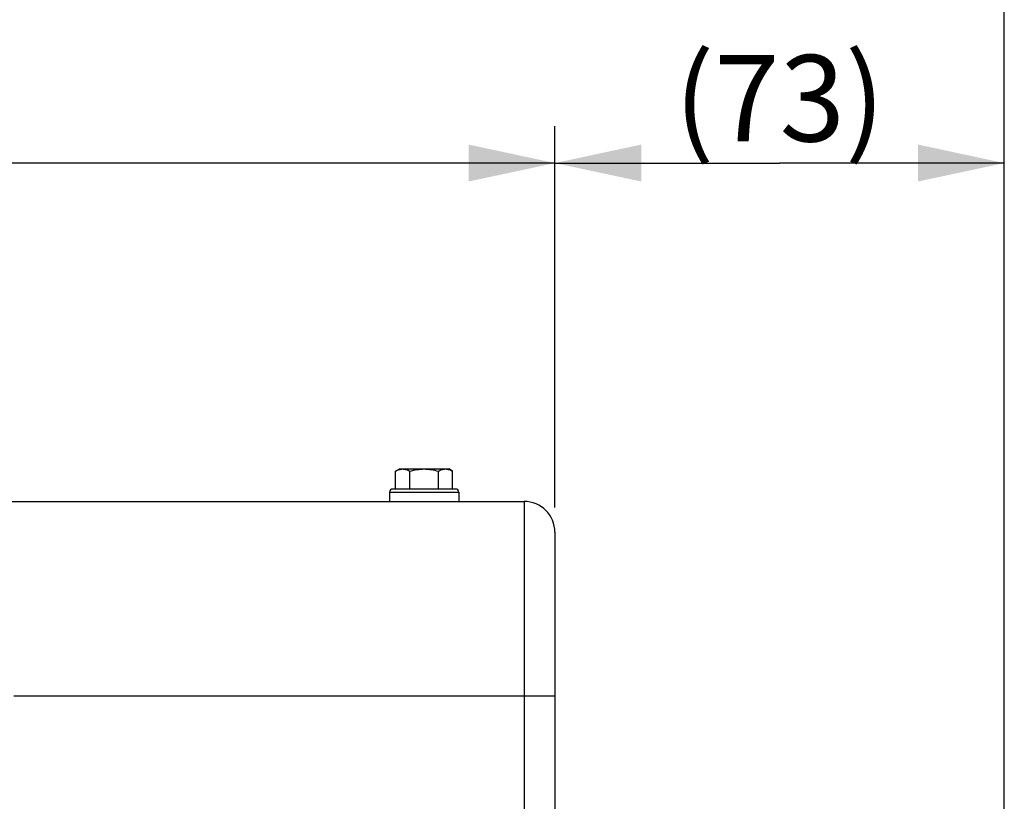
# Model space of a CAD drawing. Units: millimetres. Extents: x 0 to 594, y 0 to 420.
# Drawn here: x 240 to 280, y 350 to 382 of the extents above; entities that cross this region are included whole.
import ezdxf

# ---------------------------------------------------------------- set-up
doc = ezdxf.new("R2010")
doc.units = ezdxf.units.MM
doc.header["$LTSCALE"] = 32.67
doc.layers.get('0').update_dxf_attribs({"linetype": 'CONTINUOUS'})
doc.layers.add('SOLIDES', color=7, linetype='CONTINUOUS')
doc.styles.get("Standard").update_dxf_attribs({"font": 'txt', "width": 0.85})
doc.dimstyles.new('DIMSTYLE_4', dxfattribs={"dimtxt": 3.5, "dimasz": 3.5, "dimexe": 1.5, "dimexo": 1, "dimgap": 0.875, "dimtad": 1, "dimdec": 0, "dimlfac": 4, "dimtxsty": 'STANDARD', "dimblk": '_FILLED', "dimblk1": '_FILLED', "dimblk2": '_FILLED', "dimcen": 0.09, "dimclrt": 5, "dimadec": 0, "dimazin": 0, "dimtfac": 1, "dimtdec": 0, "dimtofl": 0, "dimtmove": 0, "dimatfit": 3, "dimldrblk": '_FILLED', "dimfxl": 1, "dimtolj": 1, "dimarcsym": 0})
doc.dimstyles.new('DIMSTYLE_5', dxfattribs={"dimtxt": 3.5, "dimasz": 3.5, "dimexe": 1.5, "dimexo": 1, "dimgap": 0.875, "dimtad": 1, "dimdec": 4, "dimlfac": 4, "dimtxsty": 'STANDARD', "dimblk": '_FILLED', "dimblk1": '_FILLED', "dimblk2": '_FILLED', "dimcen": 0.09, "dimclrt": 5, "dimadec": 0, "dimazin": 0, "dimtp": 0.0001, "dimtm": 0.0001, "dimtfac": 1, "dimtdec": 4, "dimtofl": 0, "dimtmove": 0, "dimatfit": 3, "dimldrblk": '_FILLED', "dimfxl": 1, "dimtolj": 1, "dimarcsym": 0})

# ---------------------------------------------------------------- blocks, each defined once
blk = doc.blocks.new('_FILLED')
at = {"color": 0, "linetype": 'BYBLOCK'}
blk.add_solid([(0, 0), (-1, 0.214), (-1, -0.214)], dxfattribs=at)
blk = doc.blocks.new('*D8')
at = {"color": 2, "linetype": 'CONTINUOUS'}
for p, q in [((159.21, 367.709), (159.21, 377.645)), ((261.46, 362.193), (261.46, 377.645)), ((159.21, 376.145), (210.335, 376.145)), ((261.46, 376.145), (210.335, 376.145)), ((159.21, 362.193), (159.21, 366.672))]:
    blk.add_line(p, q, dxfattribs=at)
at = {"color": 2, "linetype": 'CONTINUOUS', "xscale": 3.5, "yscale": 3.5, "zscale": 3.5, "rotation": 180}
blk.add_blockref('_FILLED', (159.21, 376.145), dxfattribs=at)
at = {"color": 2, "linetype": 'CONTINUOUS', "xscale": 3.5, "yscale": 3.5, "zscale": 3.5}
blk.add_blockref('_FILLED', (261.46, 376.145), dxfattribs=at)
at = {"color": 5, "linetype": 'CONTINUOUS', "insert": (210.335, 380.52), "char_height": 3.5, "width": 8.925, "attachment_point": 2, "line_spacing_factor": 0.9}
blk.add_mtext('409', dxfattribs=at)
blk = doc.blocks.new('*D9')
at = {"color": 2, "linetype": 'CONTINUOUS'}
for p, q in [((261.46, 362.193), (261.46, 377.645)), ((279.663, 261.693), (279.663, 377.645)), ((261.46, 376.145), (270.562, 376.145)), ((279.663, 376.145), (270.562, 376.145))]:
    blk.add_line(p, q, dxfattribs=at)
at = {"color": 2, "linetype": 'CONTINUOUS', "xscale": 3.5, "yscale": 3.5, "zscale": 3.5, "rotation": 180}
blk.add_blockref('_FILLED', (261.46, 376.145), dxfattribs=at)
at = {"color": 2, "linetype": 'CONTINUOUS', "xscale": 3.5, "yscale": 3.5, "zscale": 3.5}
blk.add_blockref('_FILLED', (279.663, 376.145), dxfattribs=at)
at = {"color": 5, "linetype": 'CONTINUOUS', "insert": (270.562, 380.52), "char_height": 3.5, "width": 11.9, "attachment_point": 2, "line_spacing_factor": 0.9}
blk.add_mtext('(73)', dxfattribs=at)
blk = doc.blocks.new('*D11')
at = {"color": 2, "linetype": 'CONTINUOUS'}
for p, q in [((82.913, 330.563), (82.913, 389.222)), ((279.663, 261.693), (279.663, 389.222)), ((82.913, 387.722), (181.288, 387.722)), ((279.663, 387.722), (181.288, 387.722))]:
    blk.add_line(p, q, dxfattribs=at)
at = {"color": 2, "linetype": 'CONTINUOUS', "xscale": 3.5, "yscale": 3.5, "zscale": 3.5, "rotation": 180}
blk.add_blockref('_FILLED', (82.913, 387.722), dxfattribs=at)
at = {"color": 2, "linetype": 'CONTINUOUS', "xscale": 3.5, "yscale": 3.5, "zscale": 3.5}
blk.add_blockref('_FILLED', (279.663, 387.722), dxfattribs=at)
at = {"color": 5, "linetype": 'CONTINUOUS', "insert": (181.288, 392.097), "char_height": 3.5, "width": 8.925, "attachment_point": 2, "line_spacing_factor": 0.9}
blk.add_mtext('787', dxfattribs=at)
blk = doc.blocks.new('*D13')
at = {"color": 2, "linetype": 'CONTINUOUS'}
for p, q in [((66.238, 357.314), (66.238, 398.782)), ((279.663, 278.193), (279.663, 398.782)), ((66.238, 397.282), (172.951, 397.282)), ((279.663, 397.282), (172.951, 397.282)), ((66.238, 338.756), (66.238, 351.248)), ((66.238, 274.818), (66.238, 332.569))]:
    blk.add_line(p, q, dxfattribs=at)
at = {"color": 2, "linetype": 'CONTINUOUS', "xscale": 3.5, "yscale": 3.5, "zscale": 3.5, "rotation": 180}
blk.add_blockref('_FILLED', (66.238, 397.282), dxfattribs=at)
at = {"color": 2, "linetype": 'CONTINUOUS', "xscale": 3.5, "yscale": 3.5, "zscale": 3.5}
blk.add_blockref('_FILLED', (279.663, 397.282), dxfattribs=at)
at = {"color": 5, "linetype": 'CONTINUOUS', "insert": (172.951, 401.657), "char_height": 3.5, "width": 14.875, "attachment_point": 2, "line_spacing_factor": 0.9}
blk.add_mtext('(854)', dxfattribs=at)

msp = doc.modelspace()

# ---------------------------------------------------------------- linework, layer by layer
at = {"color": 7, "linetype": 'CONTINUOUS'}
for p, q in [((255.005147, 363.665917), (255.159848, 363.755234)), ((255.005147, 362.942734), (255.005147, 363.665917)), ((255.159859, 363.755234), (257.159836, 363.755234)), ((255.582497, 362.942734), (255.582497, 363.665917)), ((256.737198, 362.942734), (256.737198, 363.665917)), ((257.314548, 363.665917), (257.159848, 363.755234)), ((257.314548, 362.942734), (257.314548, 363.665917)), ((254.759848, 362.817734), (257.559848, 362.817734)), ((254.759848, 362.817734), (254.759848, 362.442734)), ((257.434848, 362.942734), (254.884848, 362.942734)), ((257.559848, 362.817734), (257.559848, 362.442734))]:
    msp.add_line(p, q, dxfattribs=at)
for centre, start, end in [((254.884848, 362.817734), 89.9999989, 180), ((257.434848, 362.817734), 0, 90.0000011)]:
    msp.add_arc(centre, 0.125, start, end, dxfattribs=at)
for points, knots in [([(255.005147, 363.665917), (255.050462, 363.69208), (255.142551, 363.736781), (255.244532, 363.755234), (255.293822, 363.755234)], [0, 0, 0, 0, 0.514931149, 1, 1, 1, 1]), ([(255.293822, 363.755234), (255.343113, 363.755234), (255.445094, 363.736781), (255.537183, 363.69208), (255.582497, 363.665917)], [0, 0, 0, 0, 0.485068876, 1, 1, 1, 1]), ([(255.582497, 363.665917), (255.676304, 363.692997), (255.866743, 363.738184), (256.062251, 363.755234), (256.159848, 363.755234)], [0, 0, 0, 0, 0.500104029, 1, 1, 1, 1]), ([(256.159848, 363.755234), (256.257444, 363.755234), (256.452952, 363.738184), (256.643392, 363.692997), (256.737198, 363.665917)], [0, 0, 0, 0, 0.499896499, 1, 1, 1, 1]), ([(256.737198, 363.665917), (256.782513, 363.69208), (256.874602, 363.736781), (256.976582, 363.755234), (257.025873, 363.755234)], [0, 0, 0, 0, 0.514931149, 1, 1, 1, 1]), ([(257.025873, 363.755234), (257.075164, 363.755234), (257.177144, 363.736781), (257.269233, 363.69208), (257.314548, 363.665917)], [0, 0, 0, 0, 0.485068876, 1, 1, 1, 1])]:
    msp.add_open_spline(points, degree=3, knots=knots, dxfattribs=at)
at = {"layer": 'SOLIDES', "color": 7, "linetype": 'CONTINUOUS'}
for p, q in [((239.273042, 362.442734), (260.209848, 362.442734)), ((260.209848, 362.442734), (260.209848, 349.567734)), ((261.459848, 361.192734), (261.459848, 349.567734)), ((239.543511, 354.567734), (261.459848, 354.567734))]:
    msp.add_line(p, q, dxfattribs=at)
msp.add_arc((260.209848, 361.192734), 1.25, 0, 90, dxfattribs=at)

# ---------------------------------------------------------------- dimensions: what is measured, and where the dimension line sits
at = {"color": 2, "linetype": 'CONTINUOUS'}
for base, p1, p2, picture, middle in [((66.238423, 397.281703), (279.663423, 277.192734), (66.238423, 273.817723), '*D13', (172.950923, 397.281703)), ((261.459848, 376.145163), (279.663423, 260.692734), (261.459848, 361.192734), '*D9', (270.561635, 376.145163))]:
    dim = msp.add_linear_dim(base=base, p1=p1, p2=p2, angle=180, text='(<>)', dimstyle='DIMSTYLE_4', dxfattribs=at)
    dim.commit()
    dim.dimension.update_dxf_attribs({"geometry": picture, "text_midpoint": middle, "dimtype": 160})
dim = msp.add_linear_dim(base=(82.913423, 387.721817), p1=(279.663423, 260.692734), p2=(82.913423, 329.56337), angle=180, dimstyle='DIMSTYLE_5', dxfattribs=at)
dim.commit()
dim.dimension.update_dxf_attribs({"geometry": '*D11', "text_midpoint": (181.288423, 387.721817), "dimtype": 160})
dim = msp.add_linear_dim(base=(261.459848, 376.145163), p1=(159.209848, 361.192734), p2=(261.459848, 361.192734), dimstyle='DIMSTYLE_5', dxfattribs=at)
dim.commit()
dim.dimension.update_dxf_attribs({"geometry": '*D8', "text_midpoint": (210.334848, 376.145163), "dimtype": 160})

doc.saveas('drawing.dxf')
